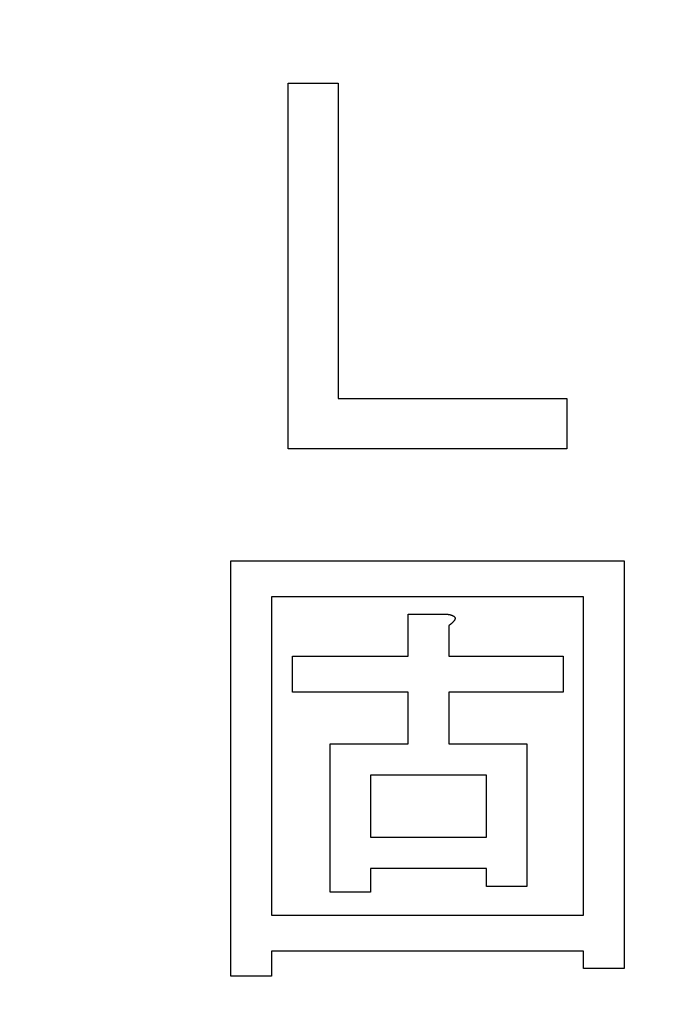
# Model space of a CAD drawing. Units: millimetres. Extents: x 0 to 608, y -1 to 424.
# Drawn here: x 114 to 117, y 161 to 167 of the extents above; entities that cross this region are included whole.
import ezdxf

# ---------------------------------------------------------------- set-up
doc = ezdxf.new("R2010")
doc.units = ezdxf.units.MM
doc.header["$LTSCALE"] = 0.26555
doc.layers.add('NoLayerName_001', color=7, linetype='Continuous')
doc.styles.get("Standard").update_dxf_attribs({"font": 'txt', "bigfont": 'extfont2'})
doc.dimstyles.get("Standard").update_dxf_attribs({"dimtxt": 2.5, "dimasz": 2.5, "dimexe": 1.25, "dimexo": 0.625, "dimtad": 1, "dimzin": 0, "dimdsep": 46, "dimtxsty": 'Standard', "dimcen": 2.5, "dimadec": 0, "dimazin": 0, "dimtfac": 0.75, "dimtmove": 0, "dimatfit": 3, "dimfxl": 1, "dimarcsym": 0})

# ---------------------------------------------------------------- blocks, each defined once
blk = doc.blocks.new('_OPEN30')
at = {"color": 0, "linetype": 'ByBlock', "lineweight": -2}
for p, q in [((-1, 0.267949), (0, 0)), ((0, 0), (-1, -0.267949)), ((0, 0), (-1, 0))]:
    blk.add_line(p, q, dxfattribs=at)
blk = doc.blocks.new('*D19')
at = {"layer": 'Defpoints', "color": 0}
for p in [(39.6755, 221.6096), (39.6755, 173.8517), (246.4756, 160.2723)]:
    blk.add_point(p, dxfattribs=at)
at = {"layer": 'NoLayerName_001', "color": 0, "linetype": 'Continuous', "lineweight": 25}
for p, q in [((39.6755, 173.8517), (39.6755, 225.5382)), ((246.4756, 160.2723), (246.4756, 225.5382)), ((244.3327, 221.6096), (41.8184, 221.6096))]:
    blk.add_line(p, q, dxfattribs=at)
at = {"layer": 'NoLayerName_001', "color": 0, "lineweight": 25, "xscale": 2.142857142857143, "yscale": 2.142857142857143, "zscale": 2.142857142857143}
for p, rotation in [((39.6755, 221.6096), 180), ((246.4756, 221.6096), 360)]:
    blk.add_blockref('_OPEN30', p, dxfattribs=dict(at, rotation=rotation))
at = {"layer": 'NoLayerName_001', "color": 0, "lineweight": 25, "insert": (142.1773, 225.181), "char_height": 4.28571, "attachment_point": 5}
blk.add_mtext('207', dxfattribs=at)

msp = doc.modelspace()

# ---------------------------------------------------------------- linework, layer by layer
at = {"layer": 'NoLayerName_001', "color": 7, "linetype": 'Continuous', "lineweight": 25}
for p, q in [((115.033, 166.1767), (115.3071, 166.1767)), ((115.033, 164.1767), (115.033, 166.1767)), ((115.3071, 166.1767), (115.3071, 164.4508)), ((115.3071, 164.4508), (116.5581, 164.4508)), ((116.5581, 164.4508), (116.5581, 164.1767)), ((116.5581, 164.1767), (115.033, 164.1767)), ((114.7203, 161.2904), (114.7203, 163.563)), ((114.7203, 163.563), (116.8708, 163.563)), ((116.8708, 163.563), (116.8708, 161.3321)), ((116.6488, 163.3657), (114.9423, 163.3657)), ((114.9423, 163.3657), (114.9423, 161.624)), ((116.6488, 161.624), (116.6488, 163.3657)), ((115.6898, 163.0417), (115.6898, 163.2711)), ((115.6898, 163.2711), (115.9013, 163.2711)), ((115.9118, 163.2085), (115.9118, 163.0417)), ((115.0569, 162.8444), (115.0569, 163.0417)), ((115.0569, 163.0417), (115.6898, 163.0417)), ((115.9118, 163.0417), (116.5372, 163.0417)), ((116.5372, 163.0417), (116.5372, 162.8444)), ((115.6898, 162.8444), (115.0569, 162.8444)), ((115.6898, 162.5622), (115.6898, 162.8444)), ((116.5372, 162.8444), (115.9118, 162.8444)), ((115.9118, 162.8444), (115.9118, 162.5622)), ((115.2623, 161.7491), (115.2623, 162.5622)), ((115.2623, 162.5622), (115.6898, 162.5622)), ((115.9118, 162.5622), (116.3392, 162.5622)), ((116.3392, 162.5622), (116.3392, 161.7803)), ((116.1172, 162.3896), (115.4843, 162.3896)), ((115.4843, 162.3896), (115.4843, 162.0514)), ((116.1172, 162.0514), (116.1172, 162.3896)), ((115.4843, 162.0514), (116.1172, 162.0514)), ((116.1172, 161.8788), (115.4843, 161.8788)), ((115.4843, 161.8788), (115.4843, 161.7491)), ((116.1172, 161.7803), (116.1172, 161.8788)), ((115.4843, 161.7491), (115.2623, 161.7491)), ((116.3392, 161.7803), (116.1172, 161.7803)), ((114.9423, 161.624), (116.6488, 161.624)), ((114.9423, 161.4267), (114.9423, 161.2904)), ((116.6488, 161.4267), (114.9423, 161.4267)), ((116.6488, 161.3321), (116.6488, 161.4267)), ((116.8708, 161.3321), (116.6488, 161.3321)), ((114.9423, 161.2904), (114.7203, 161.2904))]:
    msp.add_line(p, q, dxfattribs=at)
for points, knots in [([(115.9013, 163.2711), (115.902, 163.271), (115.9035, 163.2708), (115.9056, 163.2705), (115.9077, 163.2702), (115.9099, 163.2699), (115.912, 163.2695), (115.9141, 163.2692), (115.9162, 163.2688), (115.9183, 163.2683), (115.9204, 163.2679), (115.9225, 163.2673), (115.9245, 163.2667), (115.9266, 163.2661), (115.9286, 163.2654), (115.9306, 163.2646), (115.9326, 163.2637), (115.9345, 163.2628), (115.9364, 163.2618), (115.9383, 163.2606), (115.94, 163.2594), (115.9416, 163.2579), (115.943, 163.2562), (115.9443, 163.2544), (115.9452, 163.2524), (115.9458, 163.2504), (115.946, 163.2482), (115.9458, 163.246), (115.9454, 163.2439), (115.9447, 163.2418), (115.9438, 163.2398), (115.9427, 163.238), (115.9416, 163.2361), (115.9403, 163.2344), (115.9389, 163.2327), (115.9376, 163.2311), (115.9362, 163.2294), (115.9347, 163.2278), (115.9332, 163.2263), (115.9317, 163.2248), (115.9307, 163.2238), (115.9302, 163.2233)], [0, 0, 0, 0, 0.00215108, 0.00430169, 0.00645144, 0.00860001, 0.01074721, 0.01289307, 0.01503786, 0.01718211, 0.01932671, 0.02147235, 0.02361896, 0.02576673, 0.02791624, 0.0300685, 0.03222498, 0.03438715, 0.03655005, 0.03870741, 0.04086025, 0.04301928, 0.04520103, 0.0473905, 0.04956429, 0.05171512, 0.05385972, 0.05602406, 0.05821039, 0.0603996, 0.06256678, 0.06471929, 0.06686916, 0.06902184, 0.07117753, 0.07333285, 0.07548573, 0.07763639, 0.0797851, 0.08193215, 0.08407784, 0.08407784, 0.08407784, 0.08407784]), ([(115.9302, 163.2233), (115.9297, 163.2228), (115.9286, 163.2218), (115.927, 163.2204), (115.9254, 163.219), (115.9238, 163.2176), (115.9221, 163.2162), (115.9204, 163.2149), (115.9187, 163.2136), (115.917, 163.2123), (115.9152, 163.2111), (115.9135, 163.2098), (115.9123, 163.2089), (115.9118, 163.2085)], [0, 0, 0, 0, 0.0021446, 0.00428843, 0.00643202, 0.0085761, 0.01072116, 0.01286747, 0.01501513, 0.01716404, 0.01931402, 0.02146475, 0.02361587, 0.02361587, 0.02361587, 0.02361587])]:
    msp.add_open_spline(points, degree=3, knots=knots, dxfattribs=at)

# ---------------------------------------------------------------- dimensions: what is measured, and where the dimension line sits
dim = msp.add_linear_dim(base=(39.6755, 221.6096), p1=(246.4756, 160.2723), p2=(39.6755, 173.8517), angle=180, text='207', dimstyle='Standard', override={"dimtxt": 4.285714, "dimasz": 2.142857, "dimexe": 3.928571, "dimexo": 0, "dimgap": 1.428571, "dimdec": 1, "dimzin": 8, "dimblk": 'OPEN30', "dimclrd": 0, "dimclre": 0, "dimclrt": 0, "dimtp": 0, "dimtm": 0, "dimlwd": 25, "dimlwe": 25}, dxfattribs=at)
dim.commit()
dim.dimension.update_dxf_attribs({"geometry": '*D19', "text_midpoint": (142.1773, 221.6096), "dimtype": 160})

# ---------------------------------------------------------------- leaders
at = {"layer": 'NoLayerName_001', "color": 6, "linetype": 'Continuous', "lineweight": 25, "annotation_type": 0, "has_hookline": 1, "hookline_direction": 1, "text_width": 75.4182}
msp.add_leader([(176.1755, 148.0832), (151.397, 198.3598), (150.147, 198.3598)], dimstyle='Standard', override={"dimtxt": 5, "dimasz": 1.25, "dimgap": 1.25, "dimldrblk": 'DOT'}, dxfattribs=at)

doc.saveas('drawing.dxf')
